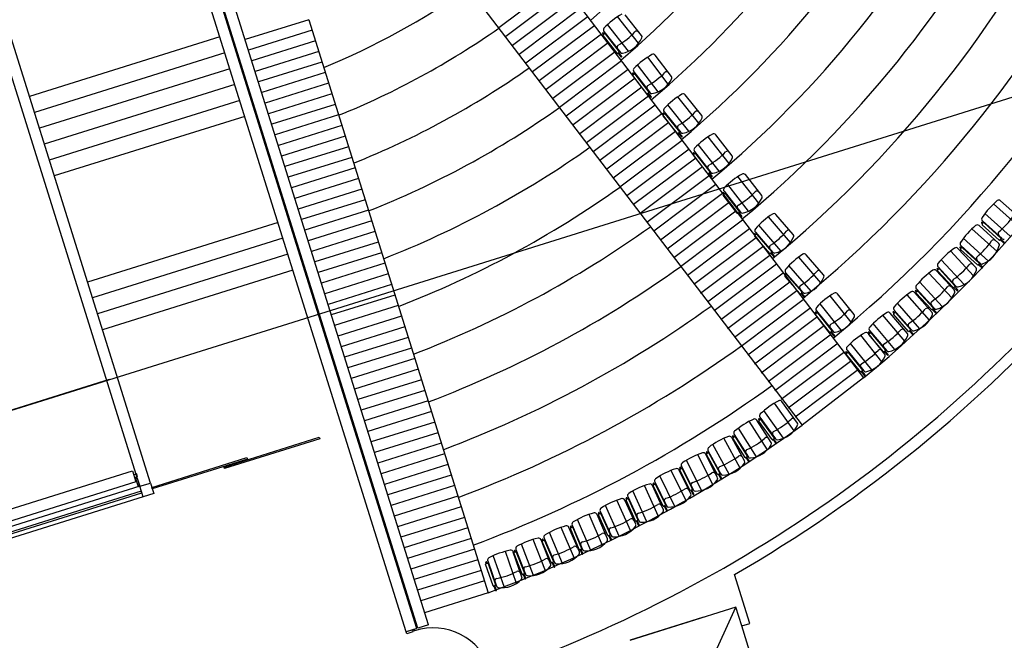
# Model space of a CAD drawing. Units: millimetres. Extents: x 225 to 3072, y 68 to 2199.
# Drawn here: x 1647 to 1665, y 1798 to 1810 of the extents above; entities that cross this region are included whole.
import ezdxf

# ---------------------------------------------------------------- set-up
doc = ezdxf.new("R2010")
doc.units = ezdxf.units.MM
doc.header["$MEASUREMENT"] = 0
doc.layers.add('DETALHES_CTR08', color=54, linetype='Continuous')

msp = doc.modelspace()

# ---------------------------------------------------------------- linework, layer by layer
at = {"layer": 'DETALHES_CTR08'}
for p, q in [((1654.127, 1798.619), (1647.947, 1818.365)), ((1653.726, 1798.494), (1647.546, 1818.24)), ((1652.741, 1802.311), (1647.737, 1818.299)), ((1651.685, 1805.684), (1647.737, 1818.299)), ((1653.936, 1798.56), (1647.756, 1818.305)), ((1655.408, 1811.664), (1661.971, 1803.073)), ((1654.302, 1810.805), (1660.862, 1802.218)), ((1656.52, 1810.224), (1655.4, 1809.383)), ((1656.641, 1810.064), (1655.522, 1809.224)), ((1656.76, 1809.903), (1655.641, 1809.063)), ((1656.881, 1809.743), (1655.761, 1808.902)), ((1648.926, 1801.117), (1646.294, 1809.525)), ((1649.117, 1801.176), (1646.485, 1809.585)), ((1651.971, 1809.527), (1650.825, 1809.169)), ((1651.971, 1809.527), (1655.204, 1799.196)), ((1657.006, 1809.586), (1655.886, 1808.746)), ((1657.916, 1809.102), (1657.538, 1809.582)), ((1657.97, 1809.24), (1657.673, 1809.617)), ((1652.03, 1809.337), (1650.885, 1808.978)), ((1657.125, 1809.425), (1656.005, 1808.585)), ((1657.29, 1809.315), (1657.588, 1808.938)), ((1657.734, 1808.959), (1657.356, 1809.438)), ((1650.37, 1809.217), (1646.937, 1808.142)), ((1652.09, 1809.146), (1650.945, 1808.787)), ((1657.245, 1809.265), (1656.126, 1808.424)), ((1657.28, 1809.261), (1657.269, 1809.275)), ((1657.529, 1808.922), (1657.275, 1809.245)), ((1657.277, 1809.258), (1657.298, 1809.275)), ((1657.283, 1809.287), (1657.295, 1809.272)), ((1657.311, 1809.274), (1657.566, 1808.951)), ((1652.15, 1808.955), (1651.004, 1808.596)), ((1657.37, 1809.108), (1656.251, 1808.268)), ((1657.492, 1808.949), (1656.372, 1808.108)), ((1657.564, 1808.938), (1657.542, 1808.921)), ((1650.46, 1808.931), (1647.026, 1807.856)), ((1652.209, 1808.764), (1651.064, 1808.406)), ((1657.611, 1808.788), (1656.491, 1807.947)), ((1657.546, 1808.924), (1657.597, 1808.859)), ((1657.611, 1808.871), (1657.56, 1808.935)), ((1658.452, 1808.368), (1658.081, 1808.853)), ((1658.509, 1808.505), (1658.217, 1808.886)), ((1650.549, 1808.644), (1647.116, 1807.57)), ((1657.731, 1808.628), (1656.612, 1807.787)), ((1657.83, 1808.59), (1658.122, 1808.209)), ((1658.269, 1808.228), (1657.897, 1808.712)), ((1652.269, 1808.573), (1651.124, 1808.215)), ((1657.857, 1808.471), (1656.737, 1807.63)), ((1657.819, 1808.536), (1657.808, 1808.551)), ((1658.063, 1808.194), (1657.813, 1808.52)), ((1657.815, 1808.533), (1657.837, 1808.55)), ((1657.822, 1808.562), (1657.834, 1808.547)), ((1657.85, 1808.548), (1658.1, 1808.222)), ((1650.639, 1808.358), (1647.205, 1807.283)), ((1652.329, 1808.382), (1651.184, 1808.024)), ((1657.976, 1808.31), (1656.856, 1807.469)), ((1650.729, 1808.072), (1647.295, 1806.997)), ((1652.389, 1808.191), (1651.243, 1807.833)), ((1658.096, 1808.15), (1656.976, 1807.309)), ((1658.098, 1808.209), (1658.076, 1808.192)), ((1658.08, 1808.195), (1658.13, 1808.13)), ((1658.144, 1808.141), (1658.095, 1808.206)), ((1659.004, 1807.661), (1658.621, 1808.137)), ((1659.057, 1807.799), (1658.756, 1808.173)), ((1652.448, 1808), (1651.303, 1807.642)), ((1658.215, 1807.988), (1657.095, 1807.148)), ((1658.824, 1807.516), (1658.441, 1807.992)), ((1650.818, 1807.785), (1647.385, 1806.711)), ((1652.508, 1807.81), (1651.363, 1807.451)), ((1658.335, 1807.828), (1657.216, 1806.988)), ((1658.367, 1807.813), (1658.355, 1807.828)), ((1658.619, 1807.477), (1658.362, 1807.797)), ((1658.363, 1807.81), (1658.385, 1807.828)), ((1658.37, 1807.839), (1658.381, 1807.825)), ((1658.376, 1807.868), (1658.678, 1807.494)), ((1658.398, 1807.826), (1658.655, 1807.506)), ((1652.568, 1807.619), (1651.423, 1807.26)), ((1658.46, 1807.672), (1657.341, 1806.831)), ((1652.628, 1807.428), (1651.482, 1807.069)), ((1658.58, 1807.511), (1657.46, 1806.67)), ((1658.7, 1807.35), (1657.58, 1806.51)), ((1658.654, 1807.493), (1658.632, 1807.476)), ((1658.636, 1807.479), (1658.687, 1807.415)), ((1658.702, 1807.427), (1658.65, 1807.491)), ((1659.548, 1806.937), (1659.172, 1807.418)), ((1659.603, 1807.075), (1659.307, 1807.453)), ((1652.687, 1807.237), (1651.542, 1806.879)), ((1658.825, 1807.194), (1657.705, 1806.353)), ((1659.366, 1806.795), (1658.99, 1807.276)), ((1652.747, 1807.046), (1651.602, 1806.688)), ((1658.947, 1807.034), (1657.827, 1806.194)), ((1658.913, 1807.098), (1658.902, 1807.113)), ((1659.161, 1806.759), (1658.908, 1807.083)), ((1658.909, 1807.096), (1658.931, 1807.113)), ((1658.916, 1807.124), (1658.928, 1807.11)), ((1658.923, 1807.153), (1659.22, 1806.774)), ((1658.944, 1807.111), (1659.198, 1806.788)), ((1652.807, 1806.855), (1651.662, 1806.497)), ((1659.066, 1806.873), (1657.946, 1806.033)), ((1652.867, 1806.664), (1651.721, 1806.306)), ((1659.186, 1806.713), (1658.066, 1805.872)), ((1659.196, 1806.775), (1659.174, 1806.757)), ((1659.178, 1806.76), (1659.228, 1806.696)), ((1659.243, 1806.707), (1659.192, 1806.772)), ((1660.082, 1806.219), (1659.705, 1806.7)), ((1660.137, 1806.356), (1659.841, 1806.735)), ((1652.926, 1806.474), (1651.781, 1806.115)), ((1659.311, 1806.556), (1658.191, 1805.716)), ((1659.9, 1806.076), (1659.523, 1806.557)), ((1652.986, 1806.283), (1651.841, 1805.924)), ((1659.43, 1806.395), (1658.311, 1805.555)), ((1659.447, 1806.38), (1659.435, 1806.394)), ((1659.695, 1806.04), (1659.441, 1806.364)), ((1659.443, 1806.377), (1659.465, 1806.394)), ((1659.45, 1806.406), (1659.461, 1806.391)), ((1659.457, 1806.434), (1659.753, 1806.056)), ((1659.478, 1806.393), (1659.731, 1806.069)), ((1659.55, 1806.235), (1658.431, 1805.394)), ((1664.767, 1805.797), (1664.314, 1806.207)), ((1664.798, 1805.942), (1664.442, 1806.265)), ((1653.046, 1806.092), (1651.901, 1805.733)), ((1659.67, 1806.074), (1658.55, 1805.233)), ((1659.73, 1806.056), (1659.708, 1806.039)), ((1659.711, 1806.042), (1659.762, 1805.977)), ((1659.776, 1805.989), (1659.726, 1806.053)), ((1660.657, 1805.514), (1660.256, 1805.974)), ((1660.705, 1805.654), (1660.389, 1806.016)), ((1664.611, 1805.626), (1664.159, 1806.036)), ((1651.417, 1805.874), (1647.983, 1804.799)), ((1653.106, 1805.901), (1651.96, 1805.542)), ((1659.79, 1805.914), (1658.67, 1805.073)), ((1659.915, 1805.757), (1658.795, 1804.916)), ((1660.483, 1805.362), (1660.082, 1805.822)), ((1664.377, 1805.349), (1663.924, 1805.759)), ((1664.408, 1805.493), (1664.052, 1805.816)), ((1664.114, 1805.848), (1664.1, 1805.861)), ((1664.11, 1805.845), (1664.129, 1805.866)), ((1664.416, 1805.556), (1664.111, 1805.832)), ((1664.112, 1805.875), (1664.126, 1805.862)), ((1664.114, 1805.904), (1664.471, 1805.581)), ((1664.142, 1805.866), (1664.447, 1805.59)), ((1651.506, 1805.587), (1648.073, 1804.513)), ((1653.165, 1805.71), (1652.02, 1805.352)), ((1660.034, 1805.596), (1658.914, 1804.755)), ((1660.015, 1805.641), (1660.003, 1805.654)), ((1660.281, 1805.315), (1660.01, 1805.625)), ((1660.011, 1805.638), (1660.032, 1805.656)), ((1660.016, 1805.667), (1660.029, 1805.653)), ((1660.022, 1805.695), (1660.338, 1805.334)), ((1660.045, 1805.655), (1660.316, 1805.346)), ((1664.222, 1805.177), (1663.769, 1805.587)), ((1664.447, 1805.577), (1664.429, 1805.557)), ((1664.505, 1805.519), (1664.444, 1805.574)), ((1653.225, 1805.519), (1652.08, 1805.161)), ((1660.154, 1805.436), (1659.035, 1804.595)), ((1663.999, 1805.052), (1663.672, 1805.405)), ((1663.724, 1805.4), (1663.71, 1805.412)), ((1663.721, 1805.396), (1663.739, 1805.417)), ((1663.722, 1805.426), (1663.736, 1805.413)), ((1663.725, 1805.455), (1664.081, 1805.132)), ((1663.752, 1805.417), (1664.057, 1805.142)), ((1664.432, 1805.56), (1664.492, 1805.505)), ((1651.596, 1805.301), (1648.162, 1804.226)), ((1653.285, 1805.328), (1652.139, 1804.97)), ((1660.28, 1805.279), (1659.16, 1804.439)), ((1660.315, 1805.332), (1660.294, 1805.314)), ((1660.297, 1805.317), (1660.351, 1805.256)), ((1660.365, 1805.268), (1660.311, 1805.329)), ((1661.202, 1804.787), (1660.802, 1805.248)), ((1661.25, 1804.927), (1660.935, 1805.29)), ((1663.955, 1804.911), (1663.54, 1805.359)), ((1664.026, 1805.107), (1663.721, 1805.383)), ((1653.344, 1805.137), (1652.199, 1804.779)), ((1660.401, 1805.12), (1659.281, 1804.279)), ((1661.027, 1804.636), (1660.627, 1805.097)), ((1663.309, 1805.018), (1663.296, 1805.032)), ((1663.305, 1805.015), (1663.326, 1805.034)), ((1663.31, 1805.044), (1663.322, 1805.031)), ((1663.315, 1805.073), (1663.641, 1804.721)), ((1663.339, 1805.034), (1663.618, 1804.732)), ((1663.786, 1804.754), (1663.37, 1805.201)), ((1664.057, 1805.128), (1664.039, 1805.108)), ((1664.042, 1805.111), (1664.103, 1805.056)), ((1664.115, 1805.07), (1664.054, 1805.125)), ((1651.685, 1805.015), (1648.252, 1803.94)), ((1653.404, 1804.947), (1652.259, 1804.588)), ((1660.52, 1804.959), (1659.401, 1804.118)), ((1660.56, 1804.916), (1660.548, 1804.93)), ((1660.825, 1804.59), (1660.555, 1804.9)), ((1660.556, 1804.913), (1660.577, 1804.931)), ((1660.562, 1804.942), (1660.574, 1804.928)), ((1660.567, 1804.971), (1660.882, 1804.608)), ((1660.59, 1804.93), (1660.859, 1804.62)), ((1663.564, 1804.512), (1663.149, 1804.96)), ((1663.608, 1804.654), (1663.281, 1805.006)), ((1663.584, 1804.701), (1663.305, 1805.002)), ((1653.464, 1804.756), (1652.319, 1804.397)), ((1660.64, 1804.798), (1659.521, 1803.958)), ((1663.395, 1804.355), (1662.979, 1804.803)), ((1663.618, 1804.719), (1663.597, 1804.7)), ((1663.601, 1804.703), (1663.657, 1804.643)), ((1663.67, 1804.656), (1663.614, 1804.716)), ((1653.524, 1804.565), (1652.378, 1804.206)), ((1660.766, 1804.642), (1659.646, 1803.801)), ((1660.858, 1804.607), (1660.838, 1804.589)), ((1660.841, 1804.592), (1660.895, 1804.53)), ((1660.909, 1804.542), (1660.855, 1804.604)), ((1661.748, 1804.074), (1661.367, 1804.551)), ((1661.802, 1804.212), (1661.501, 1804.587)), ((1663.158, 1804.111), (1662.755, 1804.569)), ((1663.205, 1804.251), (1662.888, 1804.612)), ((1662.918, 1804.62), (1662.905, 1804.633)), ((1662.914, 1804.616), (1662.935, 1804.635)), ((1663.193, 1804.302), (1662.914, 1804.603)), ((1662.919, 1804.646), (1662.931, 1804.632)), ((1662.924, 1804.675), (1663.25, 1804.322)), ((1662.948, 1804.635), (1663.227, 1804.334)), ((1653.583, 1804.374), (1652.438, 1804.016)), ((1660.885, 1804.481), (1659.765, 1803.64)), ((1661.568, 1803.93), (1661.186, 1804.406)), ((1662.984, 1803.958), (1662.581, 1804.417)), ((1653.643, 1804.183), (1652.498, 1803.825)), ((1661.005, 1804.32), (1659.885, 1803.48)), ((1661.124, 1804.159), (1660.004, 1803.319)), ((1661.111, 1804.228), (1661.1, 1804.242)), ((1661.363, 1803.891), (1661.106, 1804.212)), ((1661.108, 1804.225), (1661.129, 1804.242)), ((1661.114, 1804.254), (1661.126, 1804.24)), ((1661.121, 1804.282), (1661.421, 1803.907)), ((1661.142, 1804.241), (1661.399, 1803.92)), ((1662.712, 1803.731), (1662.319, 1804.199)), ((1662.762, 1803.87), (1662.453, 1804.239)), ((1662.515, 1804.235), (1662.502, 1804.249)), ((1662.782, 1803.91), (1662.51, 1804.219)), ((1662.511, 1804.232), (1662.532, 1804.25)), ((1662.516, 1804.261), (1662.529, 1804.247)), ((1662.522, 1804.29), (1662.839, 1803.929)), ((1662.545, 1804.25), (1662.816, 1803.941)), ((1663.227, 1804.321), (1663.206, 1804.302)), ((1663.21, 1804.305), (1663.266, 1804.245)), ((1663.279, 1804.257), (1663.223, 1804.317)), ((1653.703, 1803.992), (1652.558, 1803.634)), ((1661.244, 1803.999), (1660.125, 1803.158)), ((1662.534, 1803.583), (1662.142, 1804.051)), ((1653.763, 1803.801), (1652.617, 1803.443)), ((1661.37, 1803.842), (1660.25, 1803.002)), ((1661.398, 1803.907), (1661.376, 1803.89)), ((1661.38, 1803.893), (1661.431, 1803.829)), ((1661.445, 1803.84), (1661.394, 1803.904)), ((1662.3, 1803.362), (1661.919, 1803.839)), ((1662.354, 1803.5), (1662.053, 1803.875)), ((1662.072, 1803.871), (1662.06, 1803.885)), ((1662.331, 1803.54), (1662.067, 1803.855)), ((1662.068, 1803.868), (1662.089, 1803.886)), ((1662.074, 1803.897), (1662.086, 1803.883)), ((1662.08, 1803.926), (1662.389, 1803.557)), ((1662.102, 1803.885), (1662.366, 1803.57)), ((1662.816, 1803.928), (1662.795, 1803.91)), ((1662.798, 1803.913), (1662.852, 1803.851)), ((1662.866, 1803.863), (1662.812, 1803.925)), ((1661.489, 1803.681), (1660.369, 1802.841)), ((1662.12, 1803.218), (1661.738, 1803.694)), ((1653.822, 1803.61), (1652.677, 1803.252)), ((1661.609, 1803.521), (1660.489, 1802.68)), ((1661.663, 1803.516), (1661.652, 1803.531)), ((1661.915, 1803.18), (1661.658, 1803.5)), ((1661.66, 1803.513), (1661.681, 1803.531)), ((1661.666, 1803.542), (1661.678, 1803.528)), ((1661.673, 1803.571), (1661.974, 1803.196)), ((1661.694, 1803.529), (1661.951, 1803.209)), ((1662.365, 1803.557), (1662.344, 1803.539)), ((1662.347, 1803.542), (1662.4, 1803.479)), ((1662.414, 1803.491), (1662.361, 1803.554)), ((1653.882, 1803.42), (1652.737, 1803.061)), ((1661.734, 1803.364), (1660.614, 1802.524)), ((1653.942, 1803.229), (1652.797, 1802.87)), ((1661.856, 1803.205), (1660.736, 1802.365)), ((1661.95, 1803.196), (1661.928, 1803.178)), ((1661.932, 1803.181), (1661.983, 1803.117)), ((1661.998, 1803.129), (1661.946, 1803.193)), ((1654.002, 1803.038), (1652.856, 1802.679)), ((1661.971, 1803.073), (1660.862, 1802.218)), ((1654.061, 1802.847), (1652.916, 1802.489)), ((1654.121, 1802.656), (1652.976, 1802.298)), ((1660.718, 1802.119), (1660.363, 1802.616)), ((1660.779, 1802.254), (1660.499, 1802.645)), ((1654.181, 1802.465), (1653.036, 1802.107)), ((1660.531, 1801.985), (1660.175, 1802.481)), ((1653.917, 1798.554), (1652.741, 1802.311)), ((1654.241, 1802.274), (1653.095, 1801.916)), ((1660.238, 1801.774), (1659.91, 1802.29)), ((1660.306, 1801.905), (1660.048, 1802.311)), ((1660.091, 1802.307), (1660.08, 1802.322)), ((1660.324, 1801.958), (1660.085, 1802.291)), ((1660.087, 1802.304), (1660.11, 1802.321)), ((1660.095, 1802.333), (1660.106, 1802.318)), ((1660.103, 1802.361), (1660.383, 1801.97)), ((1660.122, 1802.318), (1660.362, 1801.984)), ((1654.3, 1802.083), (1653.155, 1801.725)), ((1659.627, 1802.022), (1659.637, 1802.007)), ((1659.637, 1802.05), (1659.895, 1801.644)), ((1660.042, 1801.65), (1659.715, 1802.166)), ((1654.36, 1801.893), (1653.215, 1801.534)), ((1659.546, 1801.336), (1659.252, 1801.871)), ((1659.749, 1801.447), (1659.454, 1801.982)), ((1659.825, 1801.574), (1659.594, 1801.995)), ((1659.621, 1801.997), (1659.612, 1802.012)), ((1659.835, 1801.635), (1659.615, 1801.982)), ((1659.618, 1801.994), (1659.641, 1802.009)), ((1659.654, 1802.006), (1659.874, 1801.659)), ((1660.36, 1801.972), (1660.337, 1801.955)), ((1660.341, 1801.958), (1660.389, 1801.891)), ((1660.404, 1801.902), (1660.356, 1801.969)), ((1654.42, 1801.702), (1653.274, 1801.343)), ((1659.257, 1801.144), (1658.987, 1801.691)), ((1659.339, 1801.267), (1659.126, 1801.698)), ((1659.148, 1801.708), (1659.139, 1801.724)), ((1659.338, 1801.333), (1659.14, 1801.693)), ((1659.144, 1801.706), (1659.168, 1801.719)), ((1659.155, 1801.733), (1659.164, 1801.717)), ((1659.167, 1801.76), (1659.398, 1801.339)), ((1659.181, 1801.716), (1659.379, 1801.356)), ((1654.479, 1801.511), (1653.334, 1801.152)), ((1658.689, 1801.483), (1658.902, 1801.051)), ((1659.049, 1801.042), (1658.779, 1801.589)), ((1659.871, 1801.647), (1659.848, 1801.632)), ((1659.852, 1801.634), (1659.896, 1801.565)), ((1659.911, 1801.575), (1659.867, 1801.644)), ((1654.539, 1801.32), (1653.394, 1800.962)), ((1658.776, 1800.857), (1658.506, 1801.405)), ((1658.858, 1800.98), (1658.645, 1801.411)), ((1658.668, 1801.431), (1658.66, 1801.448)), ((1658.841, 1801.048), (1658.66, 1801.417)), ((1658.664, 1801.429), (1658.689, 1801.442)), ((1658.676, 1801.456), (1658.685, 1801.44)), ((1658.701, 1801.437), (1658.883, 1801.069)), ((1659.375, 1801.343), (1659.351, 1801.33)), ((1659.355, 1801.332), (1659.394, 1801.26)), ((1659.41, 1801.269), (1659.371, 1801.341)), ((1654.599, 1801.129), (1653.454, 1800.771)), ((1658.277, 1800.575), (1658.025, 1801.131)), ((1658.363, 1800.695), (1658.165, 1801.133)), ((1658.187, 1801.145), (1658.179, 1801.161)), ((1658.36, 1800.762), (1658.179, 1801.13)), ((1658.183, 1801.143), (1658.208, 1801.155)), ((1658.195, 1801.169), (1658.204, 1801.153)), ((1658.208, 1801.196), (1658.421, 1800.765)), ((1658.22, 1801.151), (1658.402, 1800.782)), ((1658.568, 1800.755), (1658.298, 1801.303)), ((1648.926, 1801.117), (1645.49, 1800.041)), ((1658.067, 1800.479), (1657.815, 1801.035)), ((1658.879, 1801.056), (1658.854, 1801.044)), ((1658.858, 1801.046), (1658.894, 1800.973)), ((1658.911, 1800.981), (1658.874, 1801.054)), ((1648.986, 1800.926), (1645.55, 1799.851)), ((1654.659, 1800.938), (1653.513, 1800.58)), ((1657.779, 1800.311), (1657.527, 1800.867)), ((1657.865, 1800.432), (1657.667, 1800.869)), ((1657.859, 1800.493), (1657.69, 1800.867)), ((1657.698, 1800.881), (1657.691, 1800.898)), ((1657.694, 1800.879), (1657.719, 1800.891)), ((1657.708, 1800.906), (1657.715, 1800.889)), ((1657.721, 1800.932), (1657.92, 1800.494)), ((1657.732, 1800.886), (1657.901, 1800.512)), ((1654.718, 1800.747), (1653.573, 1800.389)), ((1657.267, 1800.05), (1657.028, 1800.611)), ((1657.356, 1800.168), (1657.167, 1800.61)), ((1657.361, 1800.229), (1657.191, 1800.603)), ((1657.2, 1800.617), (1657.193, 1800.634)), ((1657.196, 1800.615), (1657.221, 1800.627)), ((1657.209, 1800.642), (1657.217, 1800.625)), ((1657.223, 1800.668), (1657.422, 1800.23)), ((1657.233, 1800.622), (1657.403, 1800.248)), ((1657.569, 1800.216), (1657.317, 1800.772)), ((1658.397, 1800.77), (1658.373, 1800.758)), ((1658.377, 1800.76), (1658.413, 1800.686)), ((1658.43, 1800.694), (1658.393, 1800.768)), ((1654.778, 1800.557), (1653.633, 1800.198)), ((1656.719, 1800.419), (1656.908, 1799.977)), ((1657.055, 1799.959), (1656.815, 1800.521)), ((1657.897, 1800.5), (1657.872, 1800.488)), ((1657.876, 1800.49), (1657.91, 1800.416)), ((1657.926, 1800.423), (1657.893, 1800.498)), ((1654.838, 1800.366), (1653.693, 1800.007)), ((1656.547, 1799.725), (1656.308, 1800.287)), ((1656.76, 1799.816), (1656.521, 1800.377)), ((1656.849, 1799.934), (1656.66, 1800.376)), ((1656.847, 1799.977), (1656.686, 1800.355)), ((1656.695, 1800.369), (1656.688, 1800.386)), ((1656.691, 1800.367), (1656.717, 1800.378)), ((1656.705, 1800.393), (1656.712, 1800.376)), ((1656.729, 1800.373), (1656.89, 1799.995)), ((1654.898, 1800.175), (1653.752, 1799.816)), ((1656.024, 1799.508), (1655.803, 1800.077)), ((1656.239, 1799.592), (1656.018, 1800.161)), ((1656.332, 1799.707), (1656.158, 1800.155)), ((1656.34, 1799.743), (1656.179, 1800.121)), ((1656.188, 1800.135), (1656.181, 1800.152)), ((1656.184, 1800.133), (1656.209, 1800.144)), ((1656.198, 1800.159), (1656.205, 1800.142)), ((1656.212, 1800.185), (1656.4, 1799.743)), ((1656.221, 1800.139), (1656.383, 1799.761)), ((1657.399, 1800.236), (1657.373, 1800.224)), ((1657.378, 1800.226), (1657.412, 1800.152)), ((1657.428, 1800.159), (1657.394, 1800.234)), ((1654.957, 1799.984), (1653.812, 1799.625)), ((1655.717, 1799.367), (1655.517, 1799.944)), ((1655.814, 1799.479), (1655.656, 1799.933)), ((1655.817, 1799.533), (1655.668, 1799.916)), ((1655.678, 1799.929), (1655.671, 1799.947)), ((1655.674, 1799.928), (1655.699, 1799.938)), ((1655.689, 1799.953), (1655.695, 1799.936)), ((1655.704, 1799.979), (1655.878, 1799.531)), ((1655.711, 1799.933), (1655.861, 1799.55)), ((1656.885, 1799.983), (1656.859, 1799.972)), ((1656.864, 1799.974), (1656.896, 1799.899)), ((1656.913, 1799.906), (1656.881, 1799.981)), ((1655.017, 1799.793), (1653.872, 1799.435)), ((1655.293, 1799.324), (1655.158, 1799.712)), ((1655.168, 1799.725), (1655.162, 1799.743)), ((1655.164, 1799.724), (1655.19, 1799.733)), ((1655.18, 1799.749), (1655.186, 1799.731)), ((1655.196, 1799.773), (1655.353, 1799.319)), ((1655.202, 1799.727), (1655.337, 1799.339)), ((1655.499, 1799.291), (1655.298, 1799.868)), ((1656.378, 1799.749), (1656.352, 1799.738)), ((1656.356, 1799.74), (1656.389, 1799.665)), ((1656.406, 1799.672), (1656.373, 1799.747)), ((1655.077, 1799.602), (1653.932, 1799.244)), ((1655.855, 1799.538), (1655.829, 1799.528)), ((1655.881, 1799.46), (1655.851, 1799.536)), ((1655.137, 1799.411), (1653.991, 1799.053)), ((1655.834, 1799.529), (1655.863, 1799.453)), ((1659.92, 1798.645), (1659.645, 1799.525)), ((1655.204, 1799.196), (1654.059, 1798.837)), ((1655.331, 1799.327), (1655.305, 1799.318)), ((1655.309, 1799.32), (1655.336, 1799.242)), ((1655.354, 1799.248), (1655.327, 1799.326)), ((1659.671, 1798.94), (1657.756, 1798.341)), ((1658.423, 1796.23), (1659.671, 1798.94)), ((1659.777, 1798.6), (1659.671, 1798.94)), ((1659.07, 1798.752), (1657.762, 1798.342)), ((1659.085, 1798.757), (1658.382, 1798.537)), ((1659.777, 1798.6), (1659.92, 1798.645)), ((1653.917, 1798.554), (1653.726, 1798.494)), ((1653.869, 1798.539), (1653.726, 1798.494)), ((1654.127, 1798.619), (1653.936, 1798.56)), ((1660.225, 1797.167), (1659.777, 1798.6))]:
    msp.add_line(p, q, dxfattribs=at)
for points in [[(1683.71, 1812.003), (1683.113, 1813.912), (1637.449, 1799.62), (1638.046, 1797.712)], [(1648.376, 1803.04), (1637.449, 1799.62), (1638.046, 1797.712)], [(1653.869, 1798.539), (1653.877, 1798.515), (1653.843, 1798.504), (1653.847, 1798.493), (1653.737, 1798.458), (1653.726, 1798.494)]]:
    msp.add_lwpolyline(points, dxfattribs=at)
for points in [[(1652.17, 1801.973), (1650.453, 1801.436), (1650.444, 1801.464), (1652.161, 1802.002)], [(1650.867, 1801.607), (1649.15, 1801.069), (1649.141, 1801.098), (1650.858, 1801.635)], [(1648.856, 1801.199), (1645.499, 1800.149), (1645.438, 1800.343), (1648.795, 1801.394)], [(1648.871, 1801.341), (1648.817, 1801.324), (1648.833, 1801.274), (1648.886, 1801.291)], [(1648.876, 1801.259), (1648.859, 1801.254), (1648.851, 1801.28), (1648.868, 1801.285)], [(1648.926, 1801.117), (1648.901, 1801.109), (1648.856, 1801.253), (1648.881, 1801.261)], [(1649.176, 1800.986), (1648.986, 1800.926), (1648.926, 1801.117), (1649.117, 1801.176)], [(1648.953, 1801.029), (1645.518, 1799.954), (1645.527, 1799.925), (1648.962, 1801)]]:
    msp.add_lwpolyline(points, close=True, dxfattribs=at)
for centre, radius, start, end in [((1647.021, 1821.324), 15.492, 310.3386, 354.4186), ((1647.021, 1821.324), 16.392, 310.1759, 354.5813), ((1647.021, 1821.324), 17.292, 310.0302, 354.727), ((1647.021, 1821.324), 18.192, 309.899, 354.8582), ((1647.021, 1821.324), 19.092, 309.7801, 354.9771), ((1647.021, 1821.324), 19.992, 309.6719, 355.0853), ((1647.021, 1821.324), 20.892, 309.5731, 355.1841), ((1647.021, 1821.324), 21.792, 309.4824, 355.2748), ((1647.021, 1821.324), 22.692, 309.3989, 355.3583), ((1647.021, 1821.324), 23.592, 309.3218, 355.4354), ((1647.021, 1821.324), 13.692, 292.4065, 304.8671), ((1658.309, 1808.416), 1.398, 119.8504, 136.6411), ((1647.021, 1821.324), 14.592, 292.0956, 305.0221), ((1657.276, 1809.281), 0.00925, 38.2458, 218.2458), ((1657.327, 1809.344), 0.0462, 136.6411, 218.2458), ((1656.854, 1810.262), 1.38, 300.2166, 316.2749), ((1657.883, 1809.275), 0.0462, 41.087, 134.1239), ((1657.282, 1809.251), 0.00925, 128.2458, 218.2458), ((1657.304, 1809.268), 0.00925, 38.2458, 128.2458), ((1657.538, 1809.395), 0.478, 280.332, 336.1595), ((1657.941, 1809.217), 0.037, 336.1595, 38.2458), ((1657.573, 1809.031), 0.0462, 122.3676, 215.4045), ((1657.558, 1808.945), 0.00925, 308.2458, 38.2458), ((1657.617, 1808.961), 0.037, 218.2458, 280.332), ((1657.537, 1808.928), 0.00925, 218.2458, 308.2458), ((1657.604, 1808.865), 0.00925, 218.2458, 38.2458), ((1658.836, 1807.676), 1.398, 119.0488, 135.8394), ((1658.18, 1808.858), 0.0462, 37.4441, 119.0488), ((1647.021, 1821.324), 15.492, 291.821, 305.1591), ((1657.866, 1808.618), 0.0462, 135.8394, 217.4441), ((1658.422, 1808.542), 0.0462, 40.2853, 133.3222), ((1657.815, 1808.556), 0.00925, 37.4441, 217.4441), ((1657.821, 1808.526), 0.00925, 127.4441, 217.4441), ((1657.843, 1808.543), 0.00925, 37.4441, 127.4441), ((1657.407, 1809.543), 1.38, 299.4149, 315.4732), ((1658.078, 1808.666), 0.478, 279.5304, 335.3578), ((1658.479, 1808.482), 0.037, 335.3578, 37.4441), ((1658.109, 1808.302), 0.0462, 121.566, 214.6029), ((1658.071, 1808.2), 0.00925, 217.4441, 307.4441), ((1658.093, 1808.216), 0.00925, 307.4441, 37.4441), ((1658.151, 1808.231), 0.037, 217.4441, 279.5304), ((1658.137, 1808.136), 0.00925, 217.4441, 37.4441), ((1659.405, 1806.979), 1.398, 120.4525, 137.2432), ((1658.72, 1808.145), 0.0462, 38.8479, 120.4525), ((1647.021, 1821.324), 16.392, 291.5767, 305.281), ((1658.412, 1807.897), 0.0462, 137.2432, 218.8479), ((1658.97, 1807.834), 0.0462, 41.6891, 134.726), ((1658.362, 1807.834), 0.00925, 38.8479, 218.8479), ((1658.369, 1807.803), 0.00925, 128.8479, 218.8479), ((1658.39, 1807.821), 0.00925, 38.8479, 128.8479), ((1657.93, 1808.81), 1.38, 300.8187, 316.877), ((1658.623, 1807.95), 0.478, 280.9341, 336.7616), ((1659.028, 1807.776), 0.037, 336.7616, 38.8479), ((1658.662, 1807.586), 0.0462, 122.9697, 216.0066), ((1658.627, 1807.483), 0.00925, 218.8479, 308.8479), ((1658.648, 1807.501), 0.00925, 308.8479, 38.8479), ((1658.706, 1807.517), 0.037, 218.8479, 280.9341), ((1658.695, 1807.421), 0.00925, 218.8479, 38.8479), ((1659.94, 1806.25), 1.398, 119.6717, 136.4623), ((1659.27, 1807.425), 0.0462, 38.067, 119.6717), ((1647.021, 1821.324), 17.292, 291.3578, 305.3902), ((1658.96, 1807.181), 0.0462, 136.4623, 218.067), ((1658.909, 1807.119), 0.00925, 38.067, 218.067), ((1658.915, 1807.088), 0.00925, 128.067, 218.067), ((1658.937, 1807.105), 0.00925, 38.067, 128.067), ((1658.49, 1808.101), 1.38, 300.0378, 316.0961), ((1659.171, 1807.232), 0.478, 280.1533, 335.9807), ((1659.516, 1807.111), 0.0462, 40.9082, 133.9451), ((1659.574, 1807.052), 0.037, 335.9807, 38.067), ((1659.206, 1806.867), 0.0462, 122.1889, 215.2258), ((1659.168, 1806.765), 0.00925, 218.067, 308.067), ((1659.19, 1806.782), 0.00925, 308.067, 38.067), ((1659.249, 1806.797), 0.037, 218.067, 280.1533), ((1659.236, 1806.702), 0.00925, 218.067, 38.067), ((1660.473, 1805.531), 1.398, 119.6717, 136.4623), ((1659.804, 1806.706), 0.0462, 38.067, 119.6717), ((1647.021, 1821.324), 18.192, 291.1607, 305.4886), ((1659.493, 1806.463), 0.0462, 136.4623, 218.067), ((1659.443, 1806.4), 0.00925, 38.067, 218.067), ((1659.449, 1806.37), 0.00925, 128.067, 218.067), ((1659.471, 1806.387), 0.00925, 38.067, 128.067), ((1659.024, 1807.382), 1.38, 300.0378, 316.0961), ((1659.705, 1806.513), 0.478, 280.1533, 335.9807), ((1660.05, 1806.392), 0.0462, 40.9082, 133.9451), ((1660.108, 1806.333), 0.037, 335.9807, 38.067), ((1664.411, 1806.231), 0.0462, 47.8169, 129.4216), ((1659.739, 1806.149), 0.0462, 122.1889, 215.2258), ((1665.269, 1805.186), 1.398, 129.4216, 146.2123), ((1659.702, 1806.046), 0.00925, 218.067, 308.067), ((1659.724, 1806.063), 0.00925, 308.067, 38.067), ((1659.782, 1806.079), 0.037, 218.067, 280.1533), ((1659.769, 1805.983), 0.00925, 218.067, 38.067), ((1661.086, 1804.849), 1.398, 122.7606, 139.5512), ((1660.354, 1805.986), 0.0462, 41.1559, 122.7606), ((1664.145, 1805.938), 0.0462, 146.2123, 227.8169), ((1663.527, 1806.765), 1.38, 309.7878, 325.8461), ((1647.021, 1821.324), 19.092, 290.9821, 305.5777), ((1660.057, 1805.726), 0.0462, 139.5512, 221.1559), ((1664.879, 1804.737), 1.398, 129.4216, 146.2123), ((1664.021, 1805.782), 0.0462, 47.8169, 129.4216), ((1664.106, 1805.868), 0.00925, 47.8169, 227.8169), ((1664.117, 1805.839), 0.00925, 137.8169, 227.8169), ((1664.136, 1805.859), 0.00925, 47.8169, 137.8169), ((1660.009, 1805.661), 0.00925, 41.1559, 221.1559), ((1660.017, 1805.631), 0.00925, 131.1559, 221.1559), ((1660.038, 1805.649), 0.00925, 41.1559, 131.1559), ((1659.539, 1806.619), 1.38, 303.1268, 319.1851), ((1660.265, 1805.788), 0.478, 283.2422, 339.0696), ((1660.617, 1805.685), 0.0462, 43.9971, 137.034), ((1660.677, 1805.63), 0.037, 339.0696, 41.1559), ((1664.441, 1805.67), 0.0462, 131.9388, 224.9757), ((1664.44, 1805.583), 0.00925, 317.8169, 47.8169), ((1664.495, 1805.608), 0.037, 227.8169, 289.9032), ((1647.021, 1821.324), 24.99, 287.3786, 320.5384), ((1660.319, 1805.426), 0.0462, 125.2778, 218.3147), ((1664.403, 1804.259), 1.398, 124.4573, 141.2479), ((1663.638, 1805.373), 0.0462, 42.8526, 124.4573), ((1663.716, 1805.419), 0.00925, 47.8169, 227.8169), ((1663.756, 1805.489), 0.0462, 146.2123, 227.8169), ((1663.727, 1805.39), 0.00925, 137.8169, 227.8169), ((1663.746, 1805.411), 0.00925, 47.8169, 137.8169), ((1663.137, 1806.316), 1.38, 309.7878, 325.8461), ((1663.955, 1805.575), 0.478, 289.9032, 345.7307), ((1664.316, 1805.514), 0.0462, 50.6582, 143.6951), ((1664.383, 1805.466), 0.037, 345.7307, 47.8169), ((1664.422, 1805.563), 0.00925, 227.8169, 317.8169), ((1664.499, 1805.512), 0.00925, 227.8169, 47.8169), ((1660.288, 1805.321), 0.00925, 221.1559, 311.1559), ((1660.309, 1805.339), 0.00925, 311.1559, 41.1559), ((1660.366, 1805.358), 0.037, 221.1559, 283.2422), ((1660.358, 1805.262), 0.00925, 221.1559, 41.1559), ((1661.628, 1804.12), 1.398, 122.5395, 139.3302), ((1660.9, 1805.26), 0.0462, 40.9349, 122.5395), ((1664.051, 1805.221), 0.0462, 131.9388, 224.9757), ((1647.021, 1821.324), 19.992, 290.8197, 305.6588), ((1660.602, 1805.001), 0.0462, 139.3302, 220.9349), ((1663.303, 1805.038), 0.00925, 42.8526, 222.8526), ((1663.348, 1805.105), 0.0462, 141.2479, 222.8526), ((1663.332, 1805.027), 0.00925, 42.8526, 132.8526), ((1662.804, 1805.982), 1.38, 304.8234, 320.8817), ((1663.909, 1805.081), 0.0462, 45.6938, 138.7307), ((1663.971, 1805.027), 0.037, 340.7663, 42.8526), ((1664.032, 1805.114), 0.00925, 227.8169, 317.8169), ((1664.051, 1805.135), 0.00925, 317.8169, 47.8169), ((1664.106, 1805.16), 0.037, 227.8169, 289.9032), ((1664.109, 1805.063), 0.00925, 227.8169, 47.8169), ((1660.555, 1804.936), 0.00925, 40.9349, 220.9349), ((1660.562, 1804.906), 0.00925, 130.9349, 220.9349), ((1660.583, 1804.924), 0.00925, 40.9349, 130.9349), ((1660.087, 1805.896), 1.38, 302.9057, 318.964), ((1660.811, 1805.062), 0.478, 283.0211, 338.8486), ((1661.162, 1804.959), 0.0462, 43.7761, 136.813), ((1661.222, 1804.903), 0.037, 338.8486, 40.9349), ((1664.012, 1803.86), 1.398, 124.4573, 141.2479), ((1663.247, 1804.975), 0.0462, 42.8526, 124.4573), ((1663.312, 1805.008), 0.00925, 132.8526, 222.8526), ((1663.555, 1805.173), 0.478, 284.9389, 340.7663), ((1660.863, 1804.7), 0.0462, 125.0567, 218.0936), ((1662.957, 1804.706), 0.0462, 141.2479, 222.8526), ((1662.413, 1805.583), 1.38, 304.8234, 320.8817), ((1663.518, 1804.682), 0.0462, 45.6938, 138.7307), ((1663.62, 1804.812), 0.0462, 126.9745, 220.0114), ((1663.591, 1804.707), 0.00925, 222.8526, 312.8526), ((1663.612, 1804.726), 0.00925, 312.8526, 42.8526), ((1663.668, 1804.746), 0.037, 222.8526, 284.9389), ((1647.021, 1821.324), 25.19, 300.0747, 318.3938), ((1660.831, 1804.596), 0.00925, 220.9349, 310.9349), ((1660.852, 1804.614), 0.00925, 310.9349, 40.9349), ((1660.91, 1804.632), 0.037, 220.9349, 283.0211), ((1660.902, 1804.536), 0.00925, 220.9349, 40.9349), ((1662.147, 1803.391), 1.398, 120.2948, 137.0854), ((1661.465, 1804.558), 0.0462, 38.6901, 120.2948), ((1663.588, 1803.446), 1.398, 122.9218, 139.7125), ((1662.853, 1804.581), 0.0462, 41.3171, 122.9218), ((1662.912, 1804.639), 0.00925, 42.8526, 222.8526), ((1662.921, 1804.61), 0.00925, 132.8526, 222.8526), ((1662.941, 1804.629), 0.00925, 42.8526, 132.8526), ((1663.164, 1804.774), 0.478, 284.9389, 340.7663), ((1663.58, 1804.629), 0.037, 340.7663, 42.8526), ((1663.663, 1804.65), 0.00925, 222.8526, 42.8526), ((1647.021, 1821.324), 20.892, 290.6713, 305.7329), ((1661.157, 1804.311), 0.0462, 137.0854, 218.6901), ((1662.557, 1804.321), 0.0462, 139.7125, 221.3171), ((1663.116, 1804.282), 0.0462, 44.1584, 137.1953), ((1663.229, 1804.414), 0.0462, 126.9745, 220.0114), ((1663.221, 1804.327), 0.00925, 312.8526, 42.8526), ((1663.277, 1804.348), 0.037, 222.8526, 284.9389), ((1661.107, 1804.248), 0.00925, 38.6901, 218.6901), ((1661.114, 1804.218), 0.00925, 128.6901, 218.6901), ((1661.135, 1804.235), 0.00925, 38.6901, 128.6901), ((1660.678, 1805.226), 1.38, 300.6609, 316.7192), ((1661.368, 1804.364), 0.478, 280.7764, 336.6038), ((1661.715, 1804.247), 0.0462, 41.5313, 134.5682), ((1661.773, 1804.189), 0.037, 336.6038, 38.6901), ((1663.126, 1803.057), 1.398, 121.5683, 138.3589), ((1662.418, 1804.209), 0.0462, 39.9636, 121.5683), ((1662.509, 1804.255), 0.00925, 41.3171, 221.3171), ((1662.517, 1804.225), 0.00925, 131.3171, 221.3171), ((1662.538, 1804.243), 0.00925, 41.3171, 131.3171), ((1662.036, 1805.212), 1.38, 303.288, 319.3463), ((1662.765, 1804.383), 0.478, 283.4034, 339.2309), ((1663.2, 1804.308), 0.00925, 222.8526, 312.8526), ((1663.177, 1804.226), 0.037, 339.2309, 41.3171), ((1663.272, 1804.251), 0.00925, 222.8526, 42.8526), ((1661.406, 1804), 0.0462, 122.812, 215.8489), ((1662.115, 1803.955), 0.0462, 138.3589, 219.9636), ((1662.82, 1804.021), 0.0462, 125.439, 218.4759), ((1661.37, 1803.897), 0.00925, 218.6901, 308.6901), ((1661.392, 1803.914), 0.00925, 308.6901, 38.6901), ((1661.45, 1803.93), 0.037, 218.6901, 280.7764), ((1661.438, 1803.835), 0.00925, 218.6901, 38.6901), ((1662.699, 1802.679), 1.398, 120.2948, 137.0854), ((1662.017, 1803.846), 0.0462, 38.6901, 120.2948), ((1662.067, 1803.891), 0.00925, 39.9636, 219.9636), ((1662.074, 1803.861), 0.00925, 129.9636, 219.9636), ((1662.095, 1803.879), 0.00925, 39.9636, 129.9636), ((1661.616, 1804.859), 1.38, 301.9345, 317.9928), ((1662.325, 1804.013), 0.478, 282.0499, 337.8773), ((1662.674, 1803.903), 0.0462, 42.8048, 135.8417), ((1662.734, 1803.847), 0.037, 337.8773, 39.9636), ((1662.789, 1803.917), 0.00925, 221.3171, 311.3171), ((1662.809, 1803.935), 0.00925, 311.3171, 41.3171), ((1662.867, 1803.954), 0.037, 221.3171, 283.4034), ((1662.859, 1803.857), 0.00925, 221.3171, 41.3171), ((1647.021, 1821.324), 21.792, 290.5352, 305.8009), ((1661.709, 1803.6), 0.0462, 137.0854, 218.6901), ((1662.372, 1803.65), 0.0462, 124.0855, 217.1224), ((1661.659, 1803.536), 0.00925, 38.6901, 218.6901), ((1661.666, 1803.506), 0.00925, 128.6901, 218.6901), ((1661.687, 1803.524), 0.00925, 38.6901, 128.6901), ((1661.23, 1804.514), 1.38, 300.6609, 316.7192), ((1661.92, 1803.652), 0.478, 280.7764, 336.6038), ((1662.267, 1803.535), 0.0462, 41.5313, 134.5682), ((1662.338, 1803.546), 0.00925, 219.9636, 309.9636), ((1662.325, 1803.477), 0.037, 336.6038, 38.6901), ((1662.359, 1803.564), 0.00925, 309.9636, 39.9636), ((1662.417, 1803.581), 0.037, 219.9636, 282.0499), ((1662.407, 1803.485), 0.00925, 219.9636, 39.9636), ((1661.958, 1803.288), 0.0462, 122.812, 215.8489), ((1661.922, 1803.185), 0.00925, 218.6901, 308.6901), ((1661.944, 1803.203), 0.00925, 308.6901, 38.6901), ((1662.002, 1803.219), 0.037, 218.6901, 280.7764), ((1661.99, 1803.123), 0.00925, 218.6901, 38.6901), ((1647.021, 1821.324), 22.692, 290.4099, 305.8635), ((1661.081, 1801.416), 1.398, 117.2451, 134.0357), ((1660.462, 1802.618), 0.0462, 35.6404, 117.2451), ((1660.141, 1802.388), 0.0462, 134.0357, 215.6404), ((1647.021, 1821.324), 23.592, 290.2941, 305.9213), ((1660.56, 1801.051), 1.398, 114.0226, 130.8133), ((1660.009, 1802.286), 0.0462, 32.418, 114.0226), ((1660.088, 1802.327), 0.00925, 35.6404, 215.6404), ((1660.092, 1802.297), 0.00925, 125.6404, 215.6404), ((1660.115, 1802.313), 0.00925, 35.6404, 125.6404), ((1659.711, 1803.326), 1.38, 297.6113, 313.6696), ((1660.354, 1802.429), 0.478, 277.7267, 333.5541), ((1660.694, 1802.294), 0.0462, 38.4816, 131.5185), ((1660.749, 1802.233), 0.037, 333.5541, 35.6404), ((1660.025, 1800.706), 1.398, 110.4118, 127.2025), ((1659.553, 1801.973), 0.0462, 28.8071, 110.4118), ((1659.619, 1802.017), 0.00925, 32.418, 212.418), ((1659.676, 1802.075), 0.0462, 130.8133, 212.418), ((1660.373, 1802.064), 0.0462, 119.7623, 212.7992), ((1659.622, 1801.986), 0.00925, 122.418, 212.418), ((1659.646, 1802.001), 0.00925, 32.418, 122.418), ((1659.299, 1803.036), 1.38, 294.3888, 310.4471), ((1659.891, 1802.104), 0.478, 274.5043, 330.3317), ((1660.223, 1801.95), 0.0462, 35.2592, 128.2961), ((1660.275, 1801.886), 0.037, 330.3317, 32.418), ((1660.332, 1801.963), 0.00925, 215.6404, 305.6404), ((1660.354, 1801.979), 0.00925, 305.6404, 35.6404), ((1660.413, 1801.992), 0.037, 215.6404, 277.7267), ((1660.396, 1801.897), 0.00925, 215.6404, 35.6404), ((1659.499, 1800.39), 1.398, 107.8364, 124.6271), ((1659.085, 1801.677), 0.0462, 26.2317, 107.8364), ((1659.147, 1801.729), 0.00925, 28.8071, 208.8071), ((1659.148, 1801.698), 0.00925, 118.8071, 208.8071), ((1659.207, 1801.782), 0.0462, 127.2025, 208.8071), ((1659.173, 1801.711), 0.00925, 28.8071, 118.8071), ((1658.892, 1802.765), 1.38, 290.778, 306.8363), ((1659.745, 1801.623), 0.0462, 31.6484, 124.6853), ((1659.89, 1801.738), 0.0462, 116.5398, 209.5767), ((1659.866, 1801.654), 0.00925, 302.418, 32.418), ((1658.731, 1801.503), 0.0462, 124.6271, 206.2317), ((1659.424, 1801.798), 0.478, 270.8934, 326.7209), ((1659.793, 1801.556), 0.037, 326.7209, 28.8071), ((1659.843, 1801.64), 0.00925, 212.418, 302.418), ((1659.926, 1801.664), 0.037, 212.418, 274.5043), ((1659.903, 1801.57), 0.00925, 212.418, 32.418), ((1659.018, 1800.104), 1.398, 107.8364, 124.6271), ((1658.604, 1801.391), 0.0462, 26.2317, 107.8364), ((1658.668, 1801.452), 0.00925, 26.2317, 206.2317), ((1658.668, 1801.421), 0.00925, 116.2317, 206.2317), ((1658.693, 1801.433), 0.00925, 26.2317, 116.2317), ((1658.46, 1802.499), 1.38, 288.2026, 304.2609), ((1659.261, 1801.32), 0.0462, 29.073, 122.1099), ((1659.346, 1801.338), 0.00925, 208.8071, 298.8071), ((1659.399, 1801.433), 0.0462, 112.929, 205.9659), ((1659.371, 1801.351), 0.00925, 298.8071, 28.8071), ((1659.431, 1801.357), 0.037, 208.8071, 270.8934), ((1658.496, 1799.814), 1.398, 106.0149, 122.8055), ((1658.123, 1801.114), 0.0462, 24.4102, 106.0149), ((1658.187, 1801.165), 0.00925, 26.2317, 206.2317), ((1658.187, 1801.134), 0.00925, 116.2317, 206.2317), ((1658.25, 1801.216), 0.0462, 124.6271, 206.2317), ((1658.212, 1801.147), 0.00925, 26.2317, 116.2317), ((1658.907, 1801.145), 0.0462, 110.3536, 203.3905), ((1658.948, 1801.509), 0.478, 268.318, 324.1455), ((1659.305, 1801.25), 0.037, 324.1455, 26.2317), ((1659.402, 1801.265), 0.00925, 208.8071, 28.8071), ((1657.763, 1800.951), 0.0462, 122.8055, 204.4102), ((1657.979, 1802.213), 1.38, 288.2026, 304.2609), ((1658.78, 1801.033), 0.0462, 29.073, 122.1099), ((1658.85, 1801.053), 0.00925, 206.2317, 296.2317), ((1658.824, 1800.964), 0.037, 324.1455, 26.2317), ((1658.874, 1801.065), 0.00925, 296.2317, 26.2317), ((1658.902, 1800.977), 0.00925, 206.2317, 26.2317), ((1658.935, 1801.068), 0.037, 206.2317, 268.318), ((1657.998, 1799.551), 1.398, 106.0149, 122.8055), ((1657.625, 1800.85), 0.0462, 24.4102, 106.0149), ((1657.698, 1800.871), 0.00925, 114.4102, 204.4102), ((1657.699, 1800.902), 0.00925, 24.4102, 204.4102), ((1657.723, 1800.882), 0.00925, 24.4102, 114.4102), ((1657.524, 1801.955), 1.38, 286.381, 302.4393), ((1658.288, 1800.751), 0.0462, 27.2514, 120.2883), ((1658.426, 1800.859), 0.0462, 110.3536, 203.3905), ((1658.393, 1800.778), 0.00925, 296.2317, 26.2317), ((1658.467, 1801.222), 0.478, 268.318, 324.1455), ((1657.468, 1799.284), 1.398, 104.6885, 121.4791), ((1657.125, 1800.592), 0.0462, 23.0838, 104.6885), ((1657.2, 1800.607), 0.00925, 114.4102, 204.4102), ((1657.201, 1800.638), 0.00925, 24.4102, 204.4102), ((1657.265, 1800.687), 0.0462, 122.8055, 204.4102), ((1657.225, 1800.618), 0.00925, 24.4102, 114.4102), ((1657.928, 1800.587), 0.0462, 108.5321, 201.569), ((1657.98, 1800.95), 0.478, 266.4965, 322.3239), ((1658.33, 1800.68), 0.037, 322.3239, 24.4102), ((1658.368, 1800.766), 0.00925, 206.2317, 296.2317), ((1658.421, 1800.69), 0.00925, 206.2317, 26.2317), ((1658.454, 1800.781), 0.037, 206.2317, 268.318), ((1656.762, 1800.437), 0.0462, 121.4791, 203.0838), ((1657.026, 1801.691), 1.38, 286.381, 302.4393), ((1657.789, 1800.487), 0.0462, 27.2514, 120.2883), ((1657.868, 1800.497), 0.00925, 204.4102, 294.4102), ((1657.832, 1800.416), 0.037, 322.3239, 24.4102), ((1657.893, 1800.508), 0.00925, 294.4102, 24.4102), ((1657.918, 1800.419), 0.00925, 204.4102, 24.4102), ((1657.953, 1800.509), 0.037, 204.4102, 266.4965), ((1656.255, 1800.203), 0.0462, 121.4791, 203.0838), ((1656.961, 1799.05), 1.398, 104.6885, 121.4791), ((1656.618, 1800.358), 0.0462, 23.0838, 104.6885), ((1656.695, 1800.359), 0.00925, 113.0838, 203.0838), ((1656.697, 1800.39), 0.00925, 23.0838, 203.0838), ((1656.72, 1800.37), 0.00925, 23.0838, 113.0838), ((1656.546, 1801.447), 1.38, 285.0546, 301.1129), ((1657.281, 1800.225), 0.0462, 25.925, 118.9619), ((1657.43, 1800.324), 0.0462, 108.5321, 201.569), ((1657.395, 1800.244), 0.00925, 294.4102, 24.4102), ((1657.482, 1800.686), 0.478, 266.4965, 322.3239), ((1656.416, 1798.821), 1.398, 102.8707, 119.6613), ((1656.114, 1800.138), 0.0462, 21.266, 102.8707), ((1656.187, 1800.125), 0.00925, 113.0838, 203.0838), ((1656.189, 1800.156), 0.00925, 23.0838, 203.0838), ((1656.213, 1800.136), 0.00925, 23.0838, 113.0838), ((1656.918, 1800.07), 0.0462, 107.2057, 200.2426), ((1656.979, 1800.431), 0.478, 265.1701, 320.9975), ((1657.322, 1800.154), 0.037, 320.9975, 23.0838), ((1657.37, 1800.233), 0.00925, 204.4102, 294.4102), ((1657.42, 1800.156), 0.00925, 204.4102, 24.4102), ((1657.455, 1800.245), 0.037, 204.4102, 266.4965), ((1655.865, 1798.59), 1.398, 100.7735, 117.5642), ((1655.612, 1799.918), 0.0462, 19.1689, 100.7735), ((1655.677, 1799.919), 0.00925, 111.266, 201.266), ((1655.68, 1799.95), 0.00925, 21.266, 201.266), ((1655.703, 1799.929), 0.00925, 21.266, 111.266), ((1655.747, 1799.995), 0.0462, 119.6613, 201.266), ((1656.039, 1801.213), 1.38, 285.0546, 301.1129), ((1656.472, 1800.197), 0.478, 265.1701, 320.9975), ((1656.774, 1799.991), 0.0462, 25.925, 118.9619), ((1656.815, 1799.92), 0.037, 320.9975, 23.0838), ((1656.856, 1799.981), 0.00925, 203.0838, 293.0838), ((1656.881, 1799.992), 0.00925, 293.0838, 23.0838), ((1656.904, 1799.902), 0.00925, 203.0838, 23.0838), ((1656.942, 1799.991), 0.037, 203.0838, 265.1701), ((1655.167, 1799.715), 0.00925, 109.1689, 199.1689), ((1655.171, 1799.746), 0.00925, 19.1689, 199.1689), ((1655.193, 1799.724), 0.00925, 19.1689, 109.1689), ((1655.239, 1799.788), 0.0462, 117.5642, 199.1689), ((1655.563, 1801.011), 1.38, 283.2368, 299.2951), ((1656.259, 1799.767), 0.0462, 24.1072, 117.1441), ((1656.297, 1799.694), 0.037, 319.1797, 21.266), ((1656.349, 1799.747), 0.00925, 203.0838, 293.0838), ((1656.411, 1799.836), 0.0462, 107.2057, 200.2426), ((1656.374, 1799.758), 0.00925, 293.0838, 23.0838), ((1656.434, 1799.758), 0.037, 203.0838, 265.1701), ((1655.093, 1800.81), 1.38, 281.1397, 297.198), ((1655.743, 1799.541), 0.0462, 22.0101, 115.047), ((1655.826, 1799.536), 0.00925, 201.266, 291.266), ((1655.891, 1799.624), 0.0462, 105.3879, 198.4248), ((1655.852, 1799.546), 0.00925, 291.266, 21.266), ((1655.912, 1799.544), 0.037, 201.266, 263.3523), ((1655.963, 1799.983), 0.478, 263.3523, 319.1797), ((1656.397, 1799.668), 0.00925, 203.0838, 23.0838), ((1655.37, 1799.412), 0.0462, 103.2907, 196.3276), ((1655.455, 1799.768), 0.478, 261.2551, 317.0826), ((1655.779, 1799.467), 0.037, 317.0826, 19.1689), ((1655.872, 1799.456), 0.00925, 201.266, 21.266), ((1655.302, 1799.327), 0.00925, 199.1689, 289.1689), ((1655.328, 1799.336), 0.00925, 289.1689, 19.1689), ((1655.345, 1799.245), 0.00925, 199.1689, 19.1689), ((1655.388, 1799.331), 0.037, 199.1689, 261.2551), ((1654.21, 1797.474), 1.093, 17.9317, 107.7443)]:
    msp.add_arc(centre, radius, start, end, dxfattribs=at)

doc.saveas('drawing.dxf')
